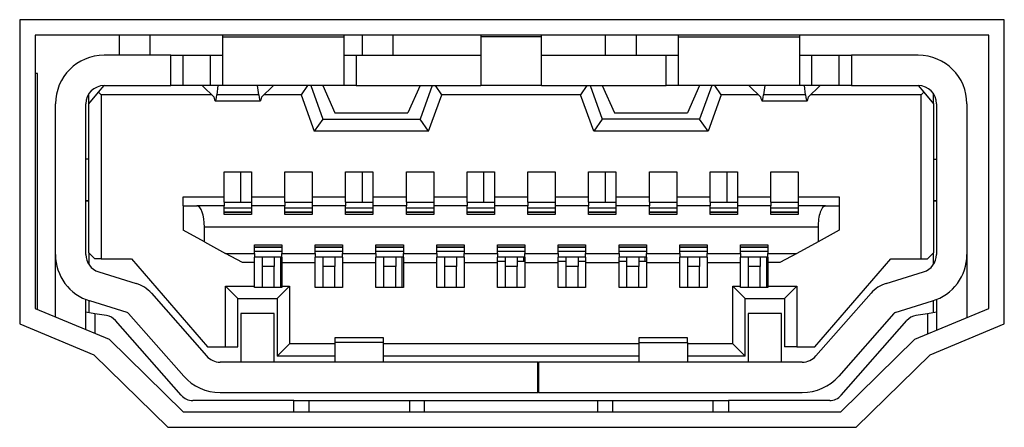
# Model space of a CAD drawing. Units: inches. Extents: x 0 to 22, y 0 to 17.
# Drawn here: x 19.2 to 19.5, y 9.4 to 9.5 of the extents above; entities that cross this region are included whole.
import ezdxf

# ---------------------------------------------------------------- set-up
doc = ezdxf.new("R2010")
doc.units = ezdxf.units.IN
doc.header["$MEASUREMENT"] = 0

msp = doc.modelspace()

# ---------------------------------------------------------------- linework, layer by layer
at = {"color": 7, "linetype": 'Continuous', "lineweight": 25}
for p, q in [((19.47903641384031, 9.4987290052097), (19.16003639562241, 9.4987290052097)), ((19.16003639562241, 9.4987290052097), (19.16003639562241, 9.400229011423367)), ((19.47903641384031, 9.400229011423367), (19.47903641384031, 9.4987290052097)), ((19.16503638786207, 9.493729012970038), (19.16503638786207, 9.405229003663031)), ((19.4740363849344, 9.493729012970038), (19.16503638786207, 9.493729012970038)), ((19.19234555238427, 9.487232552184373), (19.19234555238427, 9.493729012970038)), ((19.2023455368636, 9.487232552184373), (19.2023455368636, 9.493729012970038)), ((19.22576866627761, 9.493729012970038), (19.22576866627761, 9.493138063130074)), ((19.26513875147103, 9.493138063130074), (19.26513875147103, 9.493729012970038)), ((19.27108557610613, 9.487232552184373), (19.27108557610613, 9.493729012970038)), ((19.28108556058546, 9.487232552184373), (19.28108556058546, 9.493729012970038)), ((19.30943010648018, 9.493729012970038), (19.30943010648018, 9.493138063130074)), ((19.32911511241065, 9.493138063130074), (19.32911511241065, 9.493729012970038)), ((19.34982552649551, 9.487232552184373), (19.34982552649551, 9.493729012970038)), ((19.35982551097483, 9.487232552184373), (19.35982551097483, 9.493729012970038)), ((19.3734064674198, 9.493729012970038), (19.3734064674198, 9.493138063130074)), ((19.41277655261322, 9.493138063130074), (19.41277655261322, 9.493729012970038)), ((19.4740363849344, 9.405229003663031), (19.4740363849344, 9.493729012970038)), ((19.22576866627761, 9.493138063130074), (19.26513875147103, 9.493138063130074)), ((19.22576866627761, 9.493138063130074), (19.22576866627761, 9.477390030886019)), ((19.26513875147103, 9.477390030886019), (19.26513875147103, 9.493138063130074)), ((19.32911511241065, 9.493138063130074), (19.30943010648018, 9.493138063130074)), ((19.30943010648018, 9.493138063130074), (19.30943010648018, 9.477390030886019)), ((19.32911511241065, 9.477390030886019), (19.32911511241065, 9.493138063130074)), ((19.3734064674198, 9.493138063130074), (19.41277655261322, 9.493138063130074)), ((19.3734064674198, 9.493138063130074), (19.3734064674198, 9.477390030886019)), ((19.41277655261322, 9.477390030886019), (19.41277655261322, 9.493138063130074)), ((19.20903635623735, 9.487232552184373), (19.18738281304759, 9.487232552184373)), ((19.20903635623735, 9.477390030886019), (19.20903635623735, 9.487232552184373)), ((19.20903635623735, 9.487232552184373), (19.21297339408969, 9.487232552184373)), ((19.21297339408969, 9.477390030886019), (19.21297339408969, 9.487232552184373)), ((19.21297339408969, 9.487232552184373), (19.22183162842527, 9.487232552184373)), ((19.22183162842527, 9.477390030886019), (19.22183162842527, 9.487232552184373)), ((19.22183162842527, 9.487232552184373), (19.22576866627761, 9.487232552184373)), ((19.26513875147103, 9.487232552184373), (19.26907575265712, 9.487232552184373)), ((19.26907575265712, 9.487232552184373), (19.26907575265712, 9.477390030886019)), ((19.26907575265712, 9.487232552184373), (19.30943010648018, 9.487232552184373)), ((19.32911511241065, 9.487232552184373), (19.36946946623371, 9.487232552184373)), ((19.36946946623371, 9.477390030886019), (19.36946946623371, 9.487232552184373)), ((19.36946946623371, 9.487232552184373), (19.3734064674198, 9.487232552184373)), ((19.41277655261322, 9.487232552184373), (19.41671355379931, 9.487232552184373)), ((19.41671355379931, 9.477390030886019), (19.41671355379931, 9.487232552184373)), ((19.41671355379931, 9.487232552184373), (19.42557182480114, 9.487232552184373)), ((19.42557182480114, 9.477390030886019), (19.42557182480114, 9.487232552184373)), ((19.42557182480114, 9.487232552184373), (19.42950882598723, 9.487232552184373)), ((19.42950882598723, 9.487232552184373), (19.42950882598723, 9.477390030886019)), ((19.45116236917699, 9.487232552184373), (19.42950882598723, 9.487232552184373)), ((19.16584887514282, 9.481327059571795), (19.16503638786207, 9.481327059571795)), ((19.16584887514282, 9.404890482573656), (19.16584887514282, 9.481327059571795)), ((19.1824615798981, 9.471484519940319), (19.1855932803871, 9.475242571526987)), ((19.1824615798981, 9.471484519940319), (19.1824615798981, 9.474748915563076)), ((19.1855932803871, 9.475242571526987), (19.18738281304759, 9.477390030886019)), ((19.18639858108419, 9.47443727999645), (19.1855932803871, 9.475242571526987)), ((19.18639858108419, 9.47443727999645), (19.18639858108419, 9.421287663152025)), ((19.22225611352158, 9.47443727999645), (19.18639858108419, 9.47443727999645)), ((19.18738281304759, 9.477390030886019), (19.20903635623735, 9.477390030886019)), ((19.21297339408969, 9.477390030886019), (19.20903635623735, 9.477390030886019)), ((19.22183162842527, 9.477390030886019), (19.21297339408969, 9.477390030886019)), ((19.21937103018365, 9.47723199937828), (19.21937103018365, 9.477390030886019)), ((19.22291566590238, 9.473798389043639), (19.21937103018365, 9.47723199937828)), ((19.22576866627761, 9.477390030886019), (19.22183162842527, 9.477390030886019)), ((19.22427646018237, 9.477390030886019), (19.22388413138125, 9.474349189347414)), ((19.23749566747296, 9.474349189347414), (19.22388413138125, 9.474349189347414)), ((19.26513875147103, 9.477390030886019), (19.22576866627761, 9.477390030886019)), ((19.23749566747296, 9.474349189347414), (19.23710337533808, 9.477390030886019)), ((19.24200880533681, 9.47723199937828), (19.23846416961807, 9.473798389043639)), ((19.25119644920036, 9.47443727999645), (19.23912372199887, 9.47443727999645)), ((19.24200880533681, 9.477390030886019), (19.24200880533681, 9.47723199937828)), ((19.25326464530838, 9.477390030886019), (19.25119644920036, 9.47443727999645)), ((19.25119644920036, 9.47443727999645), (19.25549138625155, 9.462626258105049)), ((19.25431194320991, 9.477390030886019), (19.258248944396, 9.466563259291142)), ((19.258248944396, 9.477390030886019), (19.26218594558209, 9.468531769050749)), ((19.26907575265712, 9.477390030886019), (19.26513875147103, 9.477390030886019)), ((19.26907575265712, 9.477390030886019), (19.30943010648018, 9.477390030886019)), ((19.28974502721723, 9.477390030886019), (19.28580802603114, 9.468531769050749)), ((19.29368202840332, 9.477390030886019), (19.28974502721723, 9.466563259291142)), ((19.29250262202792, 9.462626258105049), (19.29679755907911, 9.47443727999645)), ((19.29679755907911, 9.47443727999645), (19.29472936297109, 9.477390030886019)), ((19.34174765981171, 9.47443727999645), (19.29679755907911, 9.47443727999645)), ((19.32911511241065, 9.477390030886019), (19.30943010648018, 9.477390030886019)), ((19.32911511241065, 9.477390030886019), (19.36946946623371, 9.477390030886019)), ((19.34381585591974, 9.477390030886019), (19.34174765981171, 9.47443727999645)), ((19.3460425968629, 9.462626258105049), (19.34174765981171, 9.47443727999645)), ((19.34486311715502, 9.477390030886019), (19.34880011834111, 9.466563259291142)), ((19.34880011834111, 9.477390030886019), (19.35273719285969, 9.468531769050749)), ((19.3734064674198, 9.477390030886019), (19.36946946623371, 9.477390030886019)), ((19.41277655261322, 9.477390030886019), (19.3734064674198, 9.477390030886019)), ((19.38029620116234, 9.477390030886019), (19.37635919997625, 9.468531769050749)), ((19.38423320234843, 9.477390030886019), (19.38029620116234, 9.466563259291142)), ((19.38734873302423, 9.47443727999645), (19.38305379597304, 9.462626258105049)), ((19.38734873302423, 9.47443727999645), (19.3852805369162, 9.477390030886019)), ((19.39942146022572, 9.47443727999645), (19.38734873302423, 9.47443727999645)), ((19.39653634022154, 9.47723199937828), (19.39653634022154, 9.477390030886019)), ((19.39653634022154, 9.47723199937828), (19.40008101260651, 9.473798389043639)), ((19.40144184355274, 9.477390030886019), (19.40104951475163, 9.474349189347414)), ((19.41466105084333, 9.474349189347414), (19.40104951475163, 9.474349189347414)), ((19.41671355379931, 9.477390030886019), (19.41277655261322, 9.477390030886019)), ((19.41466105084333, 9.474349189347414), (19.41426872204222, 9.477390030886019)), ((19.41562947965596, 9.473798389043639), (19.41917415204093, 9.47723199937828)), ((19.45214663780663, 9.47443727999645), (19.41628903203675, 9.47443727999645)), ((19.42557182480114, 9.477390030886019), (19.41671355379931, 9.477390030886019)), ((19.41917415204093, 9.477390030886019), (19.41917415204093, 9.47723199937828)), ((19.42950882598723, 9.477390030886019), (19.42557182480114, 9.477390030886019)), ((19.42950882598723, 9.477390030886019), (19.45116236917699, 9.477390030886019)), ((19.45116236917699, 9.477390030886019), (19.45295190183749, 9.475242571526987)), ((19.45295190183749, 9.475242571526987), (19.45214663780663, 9.47443727999645)), ((19.45214663780663, 9.421287663152025), (19.45214663780663, 9.47443727999645)), ((19.45295190183749, 9.475242571526987), (19.45608363899273, 9.471484519940319)), ((19.45608363899273, 9.471484519940319), (19.45608363899273, 9.474748915563076)), ((19.17163480830322, 9.422696581876076), (19.17163480830322, 9.471484519940319)), ((19.18147731126846, 9.422696581876076), (19.18147731126846, 9.471484519940319)), ((19.1824615798981, 9.423256182078195), (19.1824615798981, 9.471484519940319)), ((19.22336061076234, 9.472468770236842), (19.23801922475811, 9.472468770236842)), ((19.40052599413271, 9.472468770236842), (19.41518457146224, 9.472468770236842)), ((19.45608363899273, 9.471484519940319), (19.45608363899273, 9.423256182078195)), ((19.45706783428988, 9.471484519940319), (19.45706783428988, 9.422696581876076)), ((19.46691037392136, 9.471484519940319), (19.46691037392136, 9.422696581876076)), ((19.26218594558209, 9.468531769050749), (19.28580802603114, 9.468531769050749)), ((19.35273719285969, 9.468531769050749), (19.37635919997625, 9.468531769050749)), ((19.258248944396, 9.466563259291142), (19.25549138625155, 9.462626258105049)), ((19.258248944396, 9.466563259291142), (19.28974502721723, 9.466563259291142)), ((19.29250262202792, 9.462626258105049), (19.28974502721723, 9.466563259291142)), ((19.34880011834111, 9.466563259291142), (19.3460425968629, 9.462626258105049)), ((19.38029620116234, 9.466563259291142), (19.34880011834111, 9.466563259291142)), ((19.38305379597304, 9.462626258105049), (19.38029620116234, 9.466563259291142)), ((19.29250262202792, 9.462626258105049), (19.25549138625155, 9.462626258105049)), ((19.38305379597304, 9.462626258105049), (19.3460425968629, 9.462626258105049)), ((19.1824615798981, 9.453571135210602), (19.18147731126846, 9.453571135210602)), ((19.45608363899273, 9.453571135210602), (19.45706783428988, 9.453571135210602)), ((19.22626076392619, 9.449437272965332), (19.23511903492802, 9.449437272965332)), ((19.22626076392619, 9.441366409533968), (19.22626076392619, 9.449437272965332)), ((19.23171552757896, 9.439594751666977), (19.23171552757896, 9.449437272965332)), ((19.23511903492802, 9.449437272965332), (19.23511903492802, 9.441366409533968)), ((19.2459458065229, 9.449437272965332), (19.25480407752473, 9.449437272965332)), ((19.2459458065229, 9.441366409533968), (19.2459458065229, 9.449437272965332)), ((19.25480407752473, 9.449437272965332), (19.25480407752473, 9.441366409533968)), ((19.26563088578585, 9.449437272965332), (19.27448915678768, 9.449437272965332)), ((19.26563088578585, 9.441366409533968), (19.26563088578585, 9.449437272965332)), ((19.27108557610613, 9.439594751666977), (19.27108557610613, 9.449437272965332)), ((19.27448915678768, 9.449437272965332), (19.27448915678768, 9.441366409533968)), ((19.28531589171632, 9.449437272965332), (19.29417416271815, 9.449437272965332)), ((19.28531589171632, 9.441366409533968), (19.28531589171632, 9.449437272965332)), ((19.29417416271815, 9.449437272965332), (19.29417416271815, 9.441366409533968)), ((19.30500097097926, 9.449437272965332), (19.31385916864861, 9.449437272965332)), ((19.30500097097926, 9.441366409533968), (19.30500097097926, 9.449437272965332)), ((19.31045551463458, 9.439594751666977), (19.31045551463458, 9.449437272965332)), ((19.31385916864861, 9.449437272965332), (19.31385916864861, 9.441366409533968)), ((19.32468597690973, 9.449437272965332), (19.33354424791156, 9.449437272965332)), ((19.32468597690973, 9.441366409533968), (19.32468597690973, 9.449437272965332)), ((19.33354424791156, 9.449437272965332), (19.33354424791156, 9.441366409533968)), ((19.3443709828402, 9.449437272965332), (19.35322925384203, 9.449437272965332)), ((19.3443709828402, 9.441366409533968), (19.3443709828402, 9.449437272965332)), ((19.34982552649551, 9.439594751666977), (19.34982552649551, 9.449437272965332)), ((19.35322925384203, 9.449437272965332), (19.35322925384203, 9.441366409533968)), ((19.36405606210315, 9.449437272965332), (19.37291433310498, 9.449437272965332)), ((19.36405606210315, 9.441366409533968), (19.36405606210315, 9.449437272965332)), ((19.37291433310498, 9.449437272965332), (19.37291433310498, 9.441366409533968)), ((19.38374106803361, 9.449437272965332), (19.39259933903544, 9.449437272965332)), ((19.38374106803361, 9.441366409533968), (19.38374106803361, 9.449437272965332)), ((19.38919553835644, 9.439594751666977), (19.38919553835644, 9.449437272965332)), ((19.39259933903544, 9.449437272965332), (19.39259933903544, 9.441366409533968)), ((19.40342614729656, 9.449437272965332), (19.41228441829839, 9.449437272965332)), ((19.40342614729656, 9.441366409533968), (19.40342614729656, 9.449437272965332)), ((19.41228441829839, 9.449437272965332), (19.41228441829839, 9.441366409533968)), ((19.18147731126846, 9.440185316511387), (19.1824615798981, 9.440185316511387)), ((19.1824615798981, 9.43998845545221), (19.18147731126846, 9.43998845545221)), ((19.21297339408969, 9.441366409533968), (19.22626076392619, 9.441366409533968)), ((19.21297339408969, 9.438413658644398), (19.21297339408969, 9.441366409533968)), ((19.22626076392619, 9.439594751666977), (19.22626076392619, 9.441366409533968)), ((19.22626076392619, 9.439594751666977), (19.23511903492802, 9.439594751666977)), ((19.22626076392619, 9.439594751666977), (19.22626076392619, 9.438413658644398)), ((19.23511903492802, 9.441366409533968), (19.23511903492802, 9.439594751666977)), ((19.23511903492802, 9.441366409533968), (19.2459458065229, 9.441366409533968)), ((19.23511903492802, 9.439594751666977), (19.23511903492802, 9.438413658644398)), ((19.2459458065229, 9.439594751666977), (19.2459458065229, 9.441366409533968)), ((19.2459458065229, 9.439594751666977), (19.25480407752473, 9.439594751666977)), ((19.2459458065229, 9.439594751666977), (19.2459458065229, 9.438413658644398)), ((19.25480407752473, 9.441366409533968), (19.25480407752473, 9.439594751666977)), ((19.25480407752473, 9.441366409533968), (19.26563088578585, 9.441366409533968)), ((19.25480407752473, 9.439594751666977), (19.25480407752473, 9.438413658644398)), ((19.26563088578585, 9.439594751666977), (19.26563088578585, 9.441366409533968)), ((19.26563088578585, 9.439594751666977), (19.27448915678768, 9.439594751666977)), ((19.26563088578585, 9.439594751666977), (19.26563088578585, 9.438413658644398)), ((19.27448915678768, 9.441366409533968), (19.27448915678768, 9.439594751666977)), ((19.27448915678768, 9.441366409533968), (19.28531589171632, 9.441366409533968)), ((19.27448915678768, 9.439594751666977), (19.27448915678768, 9.438413658644398)), ((19.28531589171632, 9.439594751666977), (19.28531589171632, 9.441366409533968)), ((19.28531589171632, 9.439594751666977), (19.29417416271815, 9.439594751666977)), ((19.28531589171632, 9.439594751666977), (19.28531589171632, 9.438413658644398)), ((19.29417416271815, 9.441366409533968), (19.29417416271815, 9.439594751666977)), ((19.29417416271815, 9.441366409533968), (19.30500097097926, 9.441366409533968)), ((19.29417416271815, 9.439594751666977), (19.29417416271815, 9.438413658644398)), ((19.30500097097926, 9.439594751666977), (19.30500097097926, 9.441366409533968)), ((19.30500097097926, 9.439594751666977), (19.31385916864861, 9.439594751666977)), ((19.30500097097926, 9.439594751666977), (19.30500097097926, 9.438413658644398)), ((19.31385916864861, 9.441366409533968), (19.31385916864861, 9.439594751666977)), ((19.31385916864861, 9.441366409533968), (19.32468597690973, 9.441366409533968)), ((19.31385916864861, 9.439594751666977), (19.31385916864861, 9.438413658644398)), ((19.32468597690973, 9.439594751666977), (19.32468597690973, 9.441366409533968)), ((19.32468597690973, 9.439594751666977), (19.33354424791156, 9.439594751666977)), ((19.32468597690973, 9.439594751666977), (19.32468597690973, 9.438413658644398)), ((19.33354424791156, 9.441366409533968), (19.33354424791156, 9.439594751666977)), ((19.33354424791156, 9.441366409533968), (19.3443709828402, 9.441366409533968)), ((19.33354424791156, 9.439594751666977), (19.33354424791156, 9.438413658644398)), ((19.3443709828402, 9.439594751666977), (19.3443709828402, 9.441366409533968)), ((19.3443709828402, 9.439594751666977), (19.35322925384203, 9.439594751666977)), ((19.3443709828402, 9.439594751666977), (19.3443709828402, 9.438413658644398)), ((19.35322925384203, 9.441366409533968), (19.35322925384203, 9.439594751666977)), ((19.35322925384203, 9.441366409533968), (19.36405606210315, 9.441366409533968)), ((19.35322925384203, 9.439594751666977), (19.35322925384203, 9.438413658644398)), ((19.36405606210315, 9.439594751666977), (19.36405606210315, 9.441366409533968)), ((19.36405606210315, 9.439594751666977), (19.37291433310498, 9.439594751666977)), ((19.36405606210315, 9.439594751666977), (19.36405606210315, 9.438413658644398)), ((19.37291433310498, 9.441366409533968), (19.37291433310498, 9.439594751666977)), ((19.37291433310498, 9.441366409533968), (19.38374106803361, 9.441366409533968)), ((19.37291433310498, 9.439594751666977), (19.37291433310498, 9.438413658644398)), ((19.38374106803361, 9.439594751666977), (19.38374106803361, 9.441366409533968)), ((19.38374106803361, 9.439594751666977), (19.39259933903544, 9.439594751666977)), ((19.38374106803361, 9.439594751666977), (19.38374106803361, 9.438413658644398)), ((19.39259933903544, 9.441366409533968), (19.39259933903544, 9.439594751666977)), ((19.39259933903544, 9.441366409533968), (19.40342614729656, 9.441366409533968)), ((19.39259933903544, 9.439594751666977), (19.39259933903544, 9.438413658644398)), ((19.40342614729656, 9.439594751666977), (19.40342614729656, 9.441366409533968)), ((19.40342614729656, 9.439594751666977), (19.41228441829839, 9.439594751666977)), ((19.40342614729656, 9.439594751666977), (19.40342614729656, 9.438413658644398)), ((19.41228441829839, 9.441366409533968), (19.41228441829839, 9.439594751666977)), ((19.41228441829839, 9.441366409533968), (19.42557182480114, 9.441366409533968)), ((19.41228441829839, 9.439594751666977), (19.41228441829839, 9.438413658644398)), ((19.42557182480114, 9.441366409533968), (19.42557182480114, 9.438413658644398)), ((19.45608363899273, 9.440185316511387), (19.45706783428988, 9.440185316511387)), ((19.45706783428988, 9.43998845545221), (19.45608363899273, 9.43998845545221)), ((19.21297339408969, 9.438413658644398), (19.21297339408969, 9.43053963793909)), ((19.21297339408969, 9.438413658644398), (19.21745173568884, 9.438413658644398)), ((19.22626076392619, 9.438413658644398), (19.21745173568884, 9.438413658644398)), ((19.22626076392619, 9.435657750480884), (19.22626076392619, 9.438413658644398)), ((19.22626076392619, 9.437847788514711), (19.23511903492802, 9.437847788514711)), ((19.22626076392619, 9.436496600790413), (19.23511903492802, 9.436496600790413)), ((19.23511903492802, 9.436248296992174), (19.22626076392619, 9.436248296992174)), ((19.2459458065229, 9.438413658644398), (19.23511903492802, 9.438413658644398)), ((19.23511903492802, 9.438413658644398), (19.23511903492802, 9.435657750480884)), ((19.2459458065229, 9.435657750480884), (19.2459458065229, 9.438413658644398)), ((19.2459458065229, 9.437847788514711), (19.25480407752473, 9.437847788514711)), ((19.2459458065229, 9.436496600790413), (19.25480407752473, 9.436496600790413)), ((19.25480407752473, 9.436248296992174), (19.2459458065229, 9.436248296992174)), ((19.25480407752473, 9.438413658644398), (19.25480407752473, 9.435657750480884)), ((19.26563088578585, 9.438413658644398), (19.25480407752473, 9.438413658644398)), ((19.26563088578585, 9.435657750480884), (19.26563088578585, 9.438413658644398)), ((19.26563088578585, 9.437847788514711), (19.27448915678768, 9.437847788514711)), ((19.26563088578585, 9.436496600790413), (19.27448915678768, 9.436496600790413)), ((19.27448915678768, 9.436248296992174), (19.26563088578585, 9.436248296992174)), ((19.27448915678768, 9.438413658644398), (19.27448915678768, 9.435657750480884)), ((19.28531589171632, 9.438413658644398), (19.27448915678768, 9.438413658644398)), ((19.28531589171632, 9.435657750480884), (19.28531589171632, 9.438413658644398)), ((19.28531589171632, 9.437847788514711), (19.29417416271815, 9.437847788514711)), ((19.28531589171632, 9.436496600790413), (19.29417416271815, 9.436496600790413)), ((19.29417416271815, 9.436248296992174), (19.28531589171632, 9.436248296992174)), ((19.29417416271815, 9.438413658644398), (19.29417416271815, 9.435657750480884)), ((19.30500097097926, 9.438413658644398), (19.29417416271815, 9.438413658644398)), ((19.30500097097926, 9.435657750480884), (19.30500097097926, 9.438413658644398)), ((19.30500097097926, 9.437847788514711), (19.31385916864861, 9.437847788514711)), ((19.30500097097926, 9.436496600790413), (19.31385916864861, 9.436496600790413)), ((19.31385916864861, 9.436248296992174), (19.30500097097926, 9.436248296992174)), ((19.31385916864861, 9.438413658644398), (19.31385916864861, 9.435657750480884)), ((19.32468597690973, 9.438413658644398), (19.31385916864861, 9.438413658644398)), ((19.32468597690973, 9.435657750480884), (19.32468597690973, 9.438413658644398)), ((19.32468597690973, 9.437847788514711), (19.33354424791156, 9.437847788514711)), ((19.32468597690973, 9.436496600790413), (19.33354424791156, 9.436496600790413)), ((19.33354424791156, 9.436248296992174), (19.32468597690973, 9.436248296992174)), ((19.33354424791156, 9.438413658644398), (19.33354424791156, 9.435657750480884)), ((19.3443709828402, 9.438413658644398), (19.33354424791156, 9.438413658644398)), ((19.3443709828402, 9.435657750480884), (19.3443709828402, 9.438413658644398)), ((19.3443709828402, 9.437847788514711), (19.35322925384203, 9.437847788514711)), ((19.3443709828402, 9.436496600790413), (19.35322925384203, 9.436496600790413)), ((19.35322925384203, 9.436248296992174), (19.3443709828402, 9.436248296992174)), ((19.35322925384203, 9.438413658644398), (19.35322925384203, 9.435657750480884)), ((19.36405606210315, 9.438413658644398), (19.35322925384203, 9.438413658644398)), ((19.36405606210315, 9.435657750480884), (19.36405606210315, 9.438413658644398)), ((19.36405606210315, 9.437847788514711), (19.37291433310498, 9.437847788514711)), ((19.36405606210315, 9.436496600790413), (19.37291433310498, 9.436496600790413)), ((19.37291433310498, 9.436248296992174), (19.36405606210315, 9.436248296992174)), ((19.37291433310498, 9.438413658644398), (19.37291433310498, 9.435657750480884)), ((19.38374106803361, 9.438413658644398), (19.37291433310498, 9.438413658644398)), ((19.38374106803361, 9.435657750480884), (19.38374106803361, 9.438413658644398)), ((19.38374106803361, 9.437847788514711), (19.39259933903544, 9.437847788514711)), ((19.38374106803361, 9.436496600790413), (19.39259933903544, 9.436496600790413)), ((19.39259933903544, 9.436248296992174), (19.38374106803361, 9.436248296992174)), ((19.39259933903544, 9.438413658644398), (19.39259933903544, 9.435657750480884)), ((19.40342614729656, 9.438413658644398), (19.39259933903544, 9.438413658644398)), ((19.40342614729656, 9.435657750480884), (19.40342614729656, 9.438413658644398)), ((19.40342614729656, 9.437847788514711), (19.41228441829839, 9.437847788514711)), ((19.40342614729656, 9.436496600790413), (19.41228441829839, 9.436496600790413)), ((19.41228441829839, 9.436248296992174), (19.40342614729656, 9.436248296992174)), ((19.41228441829839, 9.438413658644398), (19.41228441829839, 9.435657750480884)), ((19.42109348320199, 9.438413658644398), (19.41228441829839, 9.438413658644398)), ((19.42109348320199, 9.438413658644398), (19.42557182480114, 9.438413658644398)), ((19.42557182480114, 9.438413658644398), (19.42557182480114, 9.43053963793909)), ((19.23511903492802, 9.435657750480884), (19.22626076392619, 9.435657750480884)), ((19.25480407752473, 9.435657750480884), (19.2459458065229, 9.435657750480884)), ((19.27448915678768, 9.435657750480884), (19.26563088578585, 9.435657750480884)), ((19.29417416271815, 9.435657750480884), (19.28531589171632, 9.435657750480884)), ((19.31385916864861, 9.435657750480884), (19.30500097097926, 9.435657750480884)), ((19.33354424791156, 9.435657750480884), (19.32468597690973, 9.435657750480884)), ((19.35322925384203, 9.435657750480884), (19.3443709828402, 9.435657750480884)), ((19.37291433310498, 9.435657750480884), (19.36405606210315, 9.435657750480884)), ((19.39259933903544, 9.435657750480884), (19.38374106803361, 9.435657750480884)), ((19.41228441829839, 9.435657750480884), (19.40342614729656, 9.435657750480884)), ((19.21986312783223, 9.426799479479053), (19.21297339408969, 9.43053963793909)), ((19.21986312783223, 9.426799479479053), (19.21986312783223, 9.431523888235613)), ((19.41868201772611, 9.431523888235613), (19.21986312783223, 9.431523888235613)), ((19.41868201772611, 9.431523888235613), (19.41868201772611, 9.426799479479053)), ((19.42557182480114, 9.43053963793909), (19.41868201772611, 9.426799479479053)), ((19.21986312783223, 9.426799479479053), (19.22675289824101, 9.423059321019016)), ((19.41868201772611, 9.426799479479053), (19.41179228398357, 9.423059321019016)), ((19.23610330355767, 9.425815229182529), (19.2449615745595, 9.425815229182529)), ((19.23610330355767, 9.423059321019016), (19.23610330355767, 9.425815229182529)), ((19.23610330355767, 9.42522468267124), (19.2449615745595, 9.42522468267124)), ((19.2449615745595, 9.424976378873), (19.23610330355767, 9.424976378873)), ((19.2449615745595, 9.423625191148703), (19.23610330355767, 9.423625191148703)), ((19.2449615745595, 9.425815229182529), (19.2449615745595, 9.423059321019016)), ((19.25578834615438, 9.425815229182529), (19.26464661715621, 9.425815229182529)), ((19.25578834615438, 9.423059321019016), (19.25578834615438, 9.425815229182529)), ((19.25578834615438, 9.42522468267124), (19.26464661715621, 9.42522468267124)), ((19.26464661715621, 9.424976378873), (19.25578834615438, 9.424976378873)), ((19.26464661715621, 9.423625191148703), (19.25578834615438, 9.423625191148703)), ((19.26464661715621, 9.425815229182529), (19.26464661715621, 9.423059321019016)), ((19.27547335208484, 9.425815229182529), (19.28433162308667, 9.425815229182529)), ((19.27547335208484, 9.423059321019016), (19.27547335208484, 9.425815229182529)), ((19.27547335208484, 9.42522468267124), (19.28433162308667, 9.42522468267124)), ((19.28433162308667, 9.424976378873), (19.27547335208484, 9.424976378873)), ((19.28433162308667, 9.423625191148703), (19.27547335208484, 9.423625191148703)), ((19.28433162308667, 9.425815229182529), (19.28433162308667, 9.423059321019016)), ((19.29515843134779, 9.425815229182529), (19.30401670234962, 9.425815229182529)), ((19.29515843134779, 9.423059321019016), (19.29515843134779, 9.425815229182529)), ((19.29515843134779, 9.42522468267124), (19.30401670234962, 9.42522468267124)), ((19.30401670234962, 9.424976378873), (19.29515843134779, 9.424976378873)), ((19.30401670234962, 9.423625191148703), (19.29515843134779, 9.423625191148703)), ((19.30401670234962, 9.425815229182529), (19.30401670234962, 9.423059321019016)), ((19.31484343727826, 9.425815229182529), (19.32370170828009, 9.425815229182529)), ((19.31484343727826, 9.423059321019016), (19.31484343727826, 9.425815229182529)), ((19.31484343727826, 9.42522468267124), (19.32370170828009, 9.42522468267124)), ((19.32370170828009, 9.424976378873), (19.31484343727826, 9.424976378873)), ((19.32370170828009, 9.423625191148703), (19.31484343727826, 9.423625191148703)), ((19.32370170828009, 9.425815229182529), (19.32370170828009, 9.423059321019016)), ((19.33452851654121, 9.425815229182529), (19.34338678754304, 9.425815229182529)), ((19.33452851654121, 9.423059321019016), (19.33452851654121, 9.425815229182529)), ((19.33452851654121, 9.42522468267124), (19.34338678754304, 9.42522468267124)), ((19.34338678754304, 9.424976378873), (19.33452851654121, 9.424976378873)), ((19.34338678754304, 9.423625191148703), (19.33452851654121, 9.423625191148703)), ((19.34338678754304, 9.425815229182529), (19.34338678754304, 9.423059321019016)), ((19.35421352247167, 9.425815229182529), (19.3630717934735, 9.425815229182529)), ((19.35421352247167, 9.423059321019016), (19.35421352247167, 9.425815229182529)), ((19.35421352247167, 9.42522468267124), (19.3630717934735, 9.42522468267124)), ((19.3630717934735, 9.424976378873), (19.35421352247167, 9.424976378873)), ((19.3630717934735, 9.423625191148703), (19.35421352247167, 9.423625191148703)), ((19.3630717934735, 9.425815229182529), (19.3630717934735, 9.423059321019016)), ((19.37389860173462, 9.425815229182529), (19.38275687273645, 9.425815229182529)), ((19.37389860173462, 9.423059321019016), (19.37389860173462, 9.425815229182529)), ((19.37389860173462, 9.42522468267124), (19.38275687273645, 9.42522468267124)), ((19.38275687273645, 9.424976378873), (19.37389860173462, 9.424976378873)), ((19.38275687273645, 9.423625191148703), (19.37389860173462, 9.423625191148703)), ((19.38275687273645, 9.425815229182529), (19.38275687273645, 9.423059321019016)), ((19.39358360766509, 9.425815229182529), (19.40244187866692, 9.425815229182529)), ((19.39358360766509, 9.423059321019016), (19.39358360766509, 9.425815229182529)), ((19.39358360766509, 9.42522468267124), (19.40244187866692, 9.42522468267124)), ((19.40244187866692, 9.424976378873), (19.39358360766509, 9.424976378873)), ((19.40244187866692, 9.423625191148703), (19.39358360766509, 9.423625191148703)), ((19.40244187866692, 9.425815229182529), (19.40244187866692, 9.423059321019016)), ((19.17163480830322, 9.402479677090152), (19.17163480830322, 9.422696581876076)), ((19.18198396541554, 9.420303412855503), (19.1824615798981, 9.420303412855503)), ((19.1824615798981, 9.423256182078195), (19.18443008049115, 9.421287663152025)), ((19.1824615798981, 9.423256182078195), (19.1824615798981, 9.419432186253319)), ((19.18639858108419, 9.421287663152025), (19.18443008049115, 9.421287663152025)), ((19.18639858108419, 9.421287663152025), (19.19624108404943, 9.421287663152025)), ((19.19624108404943, 9.421287663152025), (19.22084739646187, 9.392744367886609)), ((19.22675289824101, 9.423059321019016), (19.23610330355767, 9.423059321019016)), ((19.2321921887392, 9.420106570129446), (19.22675289824101, 9.423059321019016)), ((19.23610330355767, 9.420106570129446), (19.2321921887392, 9.420106570129446)), ((19.23610330355767, 9.423059321019016), (19.23610330355767, 9.421878227996437)), ((19.2449615745595, 9.421878227996437), (19.23610330355767, 9.421878227996437)), ((19.23610330355767, 9.420106570129446), (19.23610330355767, 9.421878227996437)), ((19.23610330355767, 9.412429410483316), (19.23610330355767, 9.420106570129446)), ((19.23856393846554, 9.421878227996437), (19.23856393846554, 9.418831666523909)), ((19.24250093965163, 9.421878227996437), (19.24250093965163, 9.418831666523909)), ((19.24458900886341, 9.412035706698083), (19.24458900886341, 9.421878227996437)), ((19.2449615745595, 9.423059321019016), (19.25578834615438, 9.423059321019016)), ((19.2449615745595, 9.421878227996437), (19.2449615745595, 9.423059321019016)), ((19.2449615745595, 9.421878227996437), (19.2449615745595, 9.420106570129446)), ((19.2449615745595, 9.420106570129446), (19.25578834615438, 9.420106570129446)), ((19.2449615745595, 9.420106570129446), (19.2449615745595, 9.412429410483316)), ((19.25578834615438, 9.423059321019016), (19.25578834615438, 9.421878227996437)), ((19.26464661715621, 9.421878227996437), (19.25578834615438, 9.421878227996437)), ((19.25578834615438, 9.420106570129446), (19.25578834615438, 9.421878227996437)), ((19.25578834615438, 9.412035706698083), (19.25578834615438, 9.420106570129446)), ((19.258248944396, 9.421878227996437), (19.258248944396, 9.418831666523909)), ((19.26218594558209, 9.421878227996437), (19.26218594558209, 9.418831666523909)), ((19.26464661715621, 9.423059321019016), (19.27547335208484, 9.423059321019016)), ((19.26464661715621, 9.421878227996437), (19.26464661715621, 9.423059321019016)), ((19.26464661715621, 9.421878227996437), (19.26464661715621, 9.420106570129446)), ((19.26464661715621, 9.420106570129446), (19.27547335208484, 9.420106570129446)), ((19.26464661715621, 9.420106570129446), (19.26464661715621, 9.412035706698083)), ((19.27547335208484, 9.423059321019016), (19.27547335208484, 9.421878227996437)), ((19.28433162308667, 9.421878227996437), (19.27547335208484, 9.421878227996437)), ((19.27547335208484, 9.420106570129446), (19.27547335208484, 9.421878227996437)), ((19.27547335208484, 9.412035706698083), (19.27547335208484, 9.420106570129446)), ((19.27793402365895, 9.421878227996437), (19.27793402365895, 9.418831666523909)), ((19.28187102484504, 9.421878227996437), (19.28187102484504, 9.418831666523909)), ((19.28395909405682, 9.412035706698083), (19.28395909405682, 9.421878227996437)), ((19.28433162308667, 9.423059321019016), (19.29515843134779, 9.423059321019016)), ((19.28433162308667, 9.421878227996437), (19.28433162308667, 9.423059321019016)), ((19.28433162308667, 9.421878227996437), (19.28433162308667, 9.420106570129446)), ((19.28433162308667, 9.420106570129446), (19.29515843134779, 9.420106570129446)), ((19.28433162308667, 9.420106570129446), (19.28433162308667, 9.412035706698083)), ((19.29515843134779, 9.423059321019016), (19.29515843134779, 9.421878227996437)), ((19.30401670234962, 9.421878227996437), (19.29515843134779, 9.421878227996437)), ((19.29515843134779, 9.420106570129446), (19.29515843134779, 9.421878227996437)), ((19.29515843134779, 9.412035706698083), (19.29515843134779, 9.420106570129446)), ((19.29761902958942, 9.421878227996437), (19.29761902958942, 9.418831666523909)), ((19.30155603077551, 9.421878227996437), (19.30155603077551, 9.418831666523909)), ((19.30401670234962, 9.423059321019016), (19.31484343727826, 9.423059321019016)), ((19.30401670234962, 9.421878227996437), (19.30401670234962, 9.423059321019016)), ((19.30401670234962, 9.421878227996437), (19.30401670234962, 9.420106570129446)), ((19.30401670234962, 9.420106570129446), (19.31484343727826, 9.420106570129446)), ((19.30401670234962, 9.420106570129446), (19.30401670234962, 9.412035706698083)), ((19.31484343727826, 9.423059321019016), (19.31484343727826, 9.421878227996437)), ((19.32370170828009, 9.421878227996437), (19.31484343727826, 9.421878227996437)), ((19.31484343727826, 9.420106570129446), (19.31484343727826, 9.421878227996437)), ((19.31484343727826, 9.420500255581558), (19.31730410885237, 9.420500255581558)), ((19.31484343727826, 9.412035706698083), (19.31484343727826, 9.420106570129446)), ((19.31730410885237, 9.421878227996437), (19.31730410885237, 9.418831666523909)), ((19.32124111003846, 9.421878227996437), (19.32124111003846, 9.418831666523909)), ((19.32124111003846, 9.420500255581558), (19.32370170828009, 9.420500255581558)), ((19.32332917925024, 9.420500255581558), (19.32332917925024, 9.421878227996437)), ((19.32370170828009, 9.423059321019016), (19.33452851654121, 9.423059321019016)), ((19.32370170828009, 9.421878227996437), (19.32370170828009, 9.423059321019016)), ((19.32370170828009, 9.421878227996437), (19.32370170828009, 9.420106570129446)), ((19.32370170828009, 9.420106570129446), (19.33452851654121, 9.420106570129446)), ((19.32370170828009, 9.420106570129446), (19.32370170828009, 9.412035706698083)), ((19.33452851654121, 9.423059321019016), (19.33452851654121, 9.421878227996437)), ((19.34338678754304, 9.421878227996437), (19.33452851654121, 9.421878227996437)), ((19.33452851654121, 9.420106570129446), (19.33452851654121, 9.421878227996437)), ((19.33452851654121, 9.420500255581558), (19.33698911478283, 9.420500255581558)), ((19.33452851654121, 9.412035706698083), (19.33452851654121, 9.420106570129446)), ((19.33698911478283, 9.421878227996437), (19.33698911478283, 9.418831666523909)), ((19.34092611596893, 9.421878227996437), (19.34092611596893, 9.418831666523909)), ((19.34092611596893, 9.420500255581558), (19.34338678754304, 9.420500255581558)), ((19.34338678754304, 9.423059321019016), (19.35421352247167, 9.423059321019016)), ((19.34338678754304, 9.421878227996437), (19.34338678754304, 9.423059321019016)), ((19.34338678754304, 9.421878227996437), (19.34338678754304, 9.420106570129446)), ((19.34338678754304, 9.420106570129446), (19.35421352247167, 9.420106570129446)), ((19.34338678754304, 9.420106570129446), (19.34338678754304, 9.412035706698083)), ((19.35421352247167, 9.423059321019016), (19.35421352247167, 9.421878227996437)), ((19.3630717934735, 9.421878227996437), (19.35421352247167, 9.421878227996437)), ((19.35421352247167, 9.420106570129446), (19.35421352247167, 9.421878227996437)), ((19.35421352247167, 9.420500255581558), (19.35667419404578, 9.420500255581558)), ((19.35421352247167, 9.412035706698083), (19.35421352247167, 9.420106570129446)), ((19.35667419404578, 9.421878227996437), (19.35667419404578, 9.418831666523909)), ((19.36061119523188, 9.421878227996437), (19.36061119523188, 9.418831666523909)), ((19.36061119523188, 9.420500255581558), (19.3630717934735, 9.420500255581558)), ((19.36269926444366, 9.420500255581558), (19.36269926444366, 9.421878227996437)), ((19.3630717934735, 9.423059321019016), (19.37389860173462, 9.423059321019016)), ((19.3630717934735, 9.421878227996437), (19.3630717934735, 9.423059321019016)), ((19.3630717934735, 9.421878227996437), (19.3630717934735, 9.420106570129446)), ((19.3630717934735, 9.420106570129446), (19.37389860173462, 9.420106570129446)), ((19.3630717934735, 9.420106570129446), (19.3630717934735, 9.412035706698083)), ((19.37389860173462, 9.423059321019016), (19.37389860173462, 9.421878227996437)), ((19.38275687273645, 9.421878227996437), (19.37389860173462, 9.421878227996437)), ((19.37389860173462, 9.420106570129446), (19.37389860173462, 9.421878227996437)), ((19.37389860173462, 9.412035706698083), (19.37389860173462, 9.420106570129446)), ((19.37635919997625, 9.421878227996437), (19.37635919997625, 9.418831666523909)), ((19.38029620116234, 9.421878227996437), (19.38029620116234, 9.418831666523909)), ((19.38275687273645, 9.423059321019016), (19.39358360766509, 9.423059321019016)), ((19.38275687273645, 9.421878227996437), (19.38275687273645, 9.423059321019016)), ((19.38275687273645, 9.421878227996437), (19.38275687273645, 9.420106570129446)), ((19.38275687273645, 9.420106570129446), (19.39358360766509, 9.420106570129446)), ((19.38275687273645, 9.420106570129446), (19.38275687273645, 9.412035706698083)), ((19.39358360766509, 9.423059321019016), (19.39358360766509, 9.421878227996437)), ((19.40244187866692, 9.421878227996437), (19.39358360766509, 9.421878227996437)), ((19.39358360766509, 9.420106570129446), (19.39358360766509, 9.421878227996437)), ((19.39358360766509, 9.412429410483316), (19.39358360766509, 9.420106570129446)), ((19.3960442792392, 9.421878227996437), (19.3960442792392, 9.418831666523909)), ((19.39998128042529, 9.421878227996437), (19.39998128042529, 9.418831666523909)), ((19.40206934963707, 9.412035706698083), (19.40206934963707, 9.421878227996437)), ((19.40244187866692, 9.423059321019016), (19.41179228398357, 9.423059321019016)), ((19.40244187866692, 9.421878227996437), (19.40244187866692, 9.423059321019016)), ((19.40244187866692, 9.421878227996437), (19.40244187866692, 9.420106570129446)), ((19.40635299348538, 9.420106570129446), (19.40244187866692, 9.420106570129446)), ((19.40244187866692, 9.420106570129446), (19.40244187866692, 9.412429410483316)), ((19.41179228398357, 9.423059321019016), (19.40635299348538, 9.420106570129446)), ((19.41769782242896, 9.392744367886609), (19.44230409817516, 9.421287663152025)), ((19.44230409817516, 9.421287663152025), (19.45214663780663, 9.421287663152025)), ((19.45214663780663, 9.421287663152025), (19.45411510173344, 9.421287663152025)), ((19.45608363899273, 9.423256182078195), (19.45411510173344, 9.421287663152025)), ((19.45608363899273, 9.419432186253319), (19.45608363899273, 9.423256182078195)), ((19.45608363899273, 9.420303412855503), (19.45656125347528, 9.420303412855503)), ((19.46691037392136, 9.422696581876076), (19.46691037392136, 9.402259844629675)), ((19.1856461164434, 9.41705221708026), (19.19774696665334, 9.413328870092682)), ((19.24250093965163, 9.418831666523909), (19.23856393846554, 9.418831666523909)), ((19.23856393846554, 9.418831666523909), (19.23856393846554, 9.412035706698083)), ((19.24250093965163, 9.412035706698083), (19.24250093965163, 9.418831666523909)), ((19.26218594558209, 9.418831666523909), (19.258248944396, 9.418831666523909)), ((19.258248944396, 9.418831666523909), (19.258248944396, 9.412035706698083)), ((19.26218594558209, 9.412035706698083), (19.26218594558209, 9.418831666523909)), ((19.28187102484504, 9.418831666523909), (19.27793402365895, 9.418831666523909)), ((19.27793402365895, 9.418831666523909), (19.27793402365895, 9.412035706698083)), ((19.28187102484504, 9.412035706698083), (19.28187102484504, 9.418831666523909)), ((19.30155603077551, 9.418831666523909), (19.29761902958942, 9.418831666523909)), ((19.29761902958942, 9.418831666523909), (19.29761902958942, 9.412035706698083)), ((19.30155603077551, 9.412035706698083), (19.30155603077551, 9.418831666523909)), ((19.32124111003846, 9.418831666523909), (19.31730410885237, 9.418831666523909)), ((19.31730410885237, 9.418831666523909), (19.31730410885237, 9.412035706698083)), ((19.32124111003846, 9.412035706698083), (19.32124111003846, 9.418831666523909)), ((19.34092611596893, 9.418831666523909), (19.33698911478283, 9.418831666523909)), ((19.33698911478283, 9.418831666523909), (19.33698911478283, 9.412035706698083)), ((19.34092611596893, 9.412035706698083), (19.34092611596893, 9.418831666523909)), ((19.36061119523188, 9.418831666523909), (19.35667419404578, 9.418831666523909)), ((19.35667419404578, 9.418831666523909), (19.35667419404578, 9.412035706698083)), ((19.36061119523188, 9.412035706698083), (19.36061119523188, 9.418831666523909)), ((19.38029620116234, 9.418831666523909), (19.37635919997625, 9.418831666523909)), ((19.37635919997625, 9.418831666523909), (19.37635919997625, 9.412035706698083)), ((19.38029620116234, 9.412035706698083), (19.38029620116234, 9.418831666523909)), ((19.39998128042529, 9.418831666523909), (19.3960442792392, 9.418831666523909)), ((19.3960442792392, 9.418831666523909), (19.3960442792392, 9.412035706698083)), ((19.39998128042529, 9.412035706698083), (19.39998128042529, 9.418831666523909)), ((19.44079821557124, 9.413328870092682), (19.45289910244743, 9.41705221708026)), ((19.22675289824101, 9.392744367886609), (19.22675289824101, 9.412429410483316)), ((19.22675289824101, 9.412429410483316), (19.23610330355767, 9.412429410483316)), ((19.22675289824101, 9.412429410483316), (19.23068989942711, 9.408492390964103)), ((19.23610330355767, 9.412035706698083), (19.23610330355767, 9.412429410483316)), ((19.2449615745595, 9.412035706698083), (19.23610330355767, 9.412035706698083)), ((19.24348517161503, 9.408492390964103), (19.24742220946737, 9.412429410483316)), ((19.2449615745595, 9.412429410483316), (19.24742220946737, 9.412429410483316)), ((19.2449615745595, 9.412429410483316), (19.2449615745595, 9.412035706698083)), ((19.24742220946737, 9.412429410483316), (19.24742220946737, 9.39372861818313)), ((19.26464661715621, 9.412035706698083), (19.25578834615438, 9.412035706698083)), ((19.28433162308667, 9.412035706698083), (19.27547335208484, 9.412035706698083)), ((19.30401670234962, 9.412035706698083), (19.29515843134779, 9.412035706698083)), ((19.32370170828009, 9.412035706698083), (19.31484343727826, 9.412035706698083)), ((19.34338678754304, 9.412035706698083), (19.33452851654121, 9.412035706698083)), ((19.3630717934735, 9.412035706698083), (19.35421352247167, 9.412035706698083)), ((19.38275687273645, 9.412035706698083), (19.37389860173462, 9.412035706698083)), ((19.39112300942346, 9.412429410483316), (19.39358360766509, 9.412429410483316)), ((19.39112300942346, 9.39372861818313), (19.39112300942346, 9.412429410483316)), ((19.39112300942346, 9.412429410483316), (19.39506001060955, 9.408492390964103)), ((19.39358360766509, 9.412035706698083), (19.39358360766509, 9.412429410483316)), ((19.40244187866692, 9.412035706698083), (19.39358360766509, 9.412035706698083)), ((19.40244187866692, 9.412429410483316), (19.41179228398357, 9.412429410483316)), ((19.40244187866692, 9.412429410483316), (19.40244187866692, 9.412035706698083)), ((19.41179228398357, 9.412429410483316), (19.40785528279748, 9.408492390964103)), ((19.41179228398357, 9.412429410483316), (19.41179228398357, 9.392744367886609)), ((19.18147731126846, 9.403964843266719), (19.18147731126846, 9.408097752189668)), ((19.1824615798981, 9.407737249687559), (19.1824615798981, 9.403810771713234)), ((19.19485242342468, 9.403921595432989), (19.1827515365485, 9.407644942420566)), ((19.20269074954234, 9.410133333674459), (19.22056011644722, 9.38982727491845)), ((19.23068989942711, 9.408492390964103), (19.24348517161503, 9.408492390964103)), ((19.23068989942711, 9.392744367886609), (19.23068989942711, 9.408492390964103)), ((19.24348517161503, 9.408492390964103), (19.24348517161503, 9.389791616997039)), ((19.39506001060955, 9.408492390964103), (19.40785528279748, 9.408492390964103)), ((19.39506001060955, 9.389791616997039), (19.39506001060955, 9.408492390964103)), ((19.40785528279748, 9.408492390964103), (19.40785528279748, 9.392744367886609)), ((19.41798506577736, 9.38982727491845), (19.43585443268224, 9.410133333674459)), ((19.44369279546614, 9.403921595432989), (19.45579360900985, 9.407644942420566)), ((19.45608363899273, 9.403810771713234), (19.45608363899273, 9.407737249687559)), ((19.45706783428988, 9.408097752189668), (19.45706783428988, 9.403964843266719)), ((19.16503638786207, 9.405229003663031), (19.1890363872787, 9.395229000850582)), ((19.45003642218402, 9.395229000850582), (19.4740363849344, 9.405229003663031)), ((19.18443008049115, 9.403502665272505), (19.18147731126846, 9.403964843266719)), ((19.18147731126846, 9.398378631132452), (19.18147731126846, 9.403964843266719)), ((19.18443008049115, 9.403502665272505), (19.18443008049115, 9.397148313678517)), ((19.18814382092303, 9.40292139532072), (19.18443008049115, 9.403502665272505)), ((19.21238981416458, 9.377091658708041), (19.19107726703562, 9.401310445597215)), ((19.21317120847118, 9.383325030032935), (19.1953018415663, 9.403631088788947)), ((19.24250093965163, 9.403571139481485), (19.23167416805675, 9.403571139481485)), ((19.23167416805675, 9.403571139481485), (19.23167416805675, 9.38782309807087)), ((19.24250093965163, 9.38782309807087), (19.24250093965163, 9.403571139481485)), ((19.3960442792392, 9.403571139481485), (19.3960442792392, 9.38782309807087)), ((19.40687101416783, 9.403571139481485), (19.3960442792392, 9.403571139481485)), ((19.40687101416783, 9.38782309807087), (19.40687101416783, 9.403571139481485)), ((19.44324334065828, 9.403631088788947), (19.4253739737534, 9.383325030032935)), ((19.42615540472624, 9.377091658708041), (19.44746787852273, 9.401310445597215)), ((19.45411510173344, 9.403502665272505), (19.4504013246353, 9.40292139532072)), ((19.45706783428988, 9.403964843266719), (19.45411510173344, 9.403502665272505)), ((19.45411510173344, 9.403502665272505), (19.45411510173344, 9.39692848121804)), ((19.45706783428988, 9.403964843266719), (19.45706783428988, 9.398158780338854)), ((19.16003639562241, 9.400229011423367), (19.18403639503904, 9.39022900861092)), ((19.45503637775744, 9.39022900861092), (19.47903641384031, 9.400229011423367)), ((19.1890363872787, 9.395229000850582), (19.21303638669533, 9.371729000657924)), ((19.27793402365895, 9.395697118776178), (19.26218594558209, 9.395697118776178)), ((19.26218594558209, 9.395697118776178), (19.26218594558209, 9.39423633565127)), ((19.27793402365895, 9.39423633565127), (19.27793402365895, 9.395697118776178)), ((19.37635919997625, 9.395697118776178), (19.36061119523188, 9.395697118776178)), ((19.36061119523188, 9.395697118776178), (19.36061119523188, 9.39423633565127)), ((19.37635919997625, 9.39423633565127), (19.37635919997625, 9.395697118776178)), ((19.42603638610116, 9.371729000657924), (19.45003642218402, 9.395229000850582)), ((19.22084739646187, 9.392744367886609), (19.22675289824101, 9.392744367886609)), ((19.22675289824101, 9.392744367886609), (19.23068989942711, 9.392744367886609)), ((19.24742220946737, 9.39372861818313), (19.24348517161503, 9.389791616997039)), ((19.26218594558209, 9.39372861818313), (19.24742220946737, 9.39372861818313)), ((19.27793402365895, 9.39423633565127), (19.26218594558209, 9.39423633565127)), ((19.26218594558209, 9.39423633565127), (19.26218594558209, 9.38782309807087)), ((19.27793402365895, 9.38782309807087), (19.27793402365895, 9.39423633565127)), ((19.36061119523188, 9.39372861818313), (19.27793402365895, 9.39372861818313)), ((19.36061119523188, 9.39423633565127), (19.37635919997625, 9.39423633565127)), ((19.36061119523188, 9.39423633565127), (19.36061119523188, 9.38782309807087)), ((19.37635919997625, 9.39423633565127), (19.37635919997625, 9.38782309807087)), ((19.39112300942346, 9.39372861818313), (19.37635919997625, 9.39372861818313)), ((19.39506001060955, 9.389791616997039), (19.39112300942346, 9.39372861818313)), ((19.41179228398357, 9.392744367886609), (19.40785528279748, 9.392744367886609)), ((19.41179228398357, 9.392744367886609), (19.41769782242896, 9.392744367886609)), ((19.18403639503904, 9.39022900861092), (19.20803639445566, 9.366729008418261)), ((19.26218594558209, 9.389791616997039), (19.24348517161503, 9.389791616997039)), ((19.36061119523188, 9.389791616997039), (19.27793402365895, 9.389791616997039)), ((19.39506001060955, 9.389791616997039), (19.37635919997625, 9.389791616997039)), ((19.43103641500706, 9.366729008418261), (19.45503637775744, 9.39022900861092)), ((19.32793401938807, 9.38782309807087), (19.22499346856609, 9.38782309807087)), ((19.32793401938807, 9.377980576772517), (19.32793401938807, 9.38782309807087)), ((19.32793401938807, 9.38782309807087), (19.328130843781, 9.38782309807087)), ((19.41355175032473, 9.38782309807087), (19.328130843781, 9.38782309807087)), ((19.328130843781, 9.38782309807087), (19.328130843781, 9.377980576772517)), ((19.24889857574559, 9.37542152966818), (19.2160842681526, 9.37542152966818)), ((19.22499346856609, 9.377980576772517), (19.32793401938807, 9.377980576772517)), ((19.24889857574559, 9.371729000657924), (19.24889857574559, 9.37542152966818)), ((19.24889857574559, 9.37542152966818), (19.25381984556133, 9.37542152966818)), ((19.25381984556133, 9.37542152966818), (19.28630016034596, 9.37542152966818)), ((19.28630016034596, 9.37542152966818), (19.2912214301617, 9.37542152966818)), ((19.2912214301617, 9.371729000657924), (19.2912214301617, 9.37542152966818)), ((19.2912214301617, 9.37542152966818), (19.34732378872913, 9.37542152966818)), ((19.328130843781, 9.377980576772517), (19.32793401938807, 9.377980576772517)), ((19.328130843781, 9.377980576772517), (19.41355175032473, 9.377980576772517)), ((19.34732378872913, 9.371729000657924), (19.34732378872913, 9.37542152966818)), ((19.34732378872913, 9.37542152966818), (19.35224505854487, 9.37542152966818)), ((19.35224505854487, 9.37542152966818), (19.38472533666326, 9.37542152966818)), ((19.38472533666326, 9.37542152966818), (19.38964660647899, 9.37542152966818)), ((19.38964660647899, 9.37542152966818), (19.38964660647899, 9.371729000657924)), ((19.42246091407198, 9.37542152966818), (19.38964660647899, 9.37542152966818)), ((19.21303638669533, 9.371729000657924), (19.42603638610116, 9.371729000657924)), ((19.20803639445566, 9.366729008418261), (19.43103641500706, 9.366729008418261))]:
    msp.add_line(p, q, dxfattribs=at)
at = {"color": 8, "linetype": 'Continuous', "lineweight": 25}
for p, q in [((19.25381984556133, 9.371729000657924), (19.25381984556133, 9.37542152966818)), ((19.28630016034596, 9.37542152966818), (19.28630016034596, 9.371729000657924)), ((19.35224505854487, 9.371729000657924), (19.35224505854487, 9.37542152966818)), ((19.38472533666326, 9.371729000657924), (19.38472533666326, 9.37542152966818))]:
    msp.add_line(p, q, dxfattribs=at)
at = {"color": 7, "linetype": 'Continuous', "lineweight": 25}
for centre, radius, start, end in [((19.18738282598411, 9.47148452137984), 0.01574803149606474, 90, 180), ((19.45116235354316, 9.47148452137984), 0.01574803149606474, 0, 90), ((19.18738282598411, 9.47148452137984), 0.005905511811024056, 90, 180), ((19.45116235354316, 9.47148452137984), 0.005905511811024056, 0, 90), ((19.18738282598411, 9.4226965764262), 0.01574803149606296, 180, 252.8972710309237), ((19.18738282598411, 9.4226965764262), 0.005905511811022279, 180, 252.8972710309257), ((19.45116235354316, 9.4226965764262), 0.005905511811022279, 287.1027289690658, 0), ((19.45116235354316, 9.4226965764262), 0.01574803149606296, 287.1027289690513, 0), ((19.19456296354177, 9.402980867940236), 0.0108267716535427, 41.34777721964878, 72.89727103092552), ((19.44398221598551, 9.402980867940236), 0.01082677165354166, 107.1027289690883, 138.6522227803478), ((19.18738282598411, 9.398059324529447), 0.004921259842523545, 41.34777721966759, 81.1042047134293), ((19.19456296354177, 9.402980867940236), 0.0009842519684957476, 41.34777721957568, 72.8972710308716), ((19.44398221598551, 9.402980867940236), 0.0009842519685027186, 107.102728969174, 138.65222278062), ((19.45116235354316, 9.398059324529447), 0.004921259842523545, 98.8957952865739, 138.6522227803324), ((19.22499345234883, 9.39372861586803), 0.005905511811027828, 221.347777219695, 270.0000000000008), ((19.41355172717844, 9.39372861586803), 0.005905511811022814, 270.0000000000008, 318.6522227803097), ((19.22499345234883, 9.39372861586803), 0.01574803149606692, 221.347777219704, 270.0000000000008), ((19.41355172717844, 9.39372861586803), 0.01574803149606457, 270.0000000000008, 318.6522227803073), ((19.21608426362612, 9.380342789096378), 0.004921259842523545, 221.3477772196684, 270.0000000000008), ((19.42246091590115, 9.380342789096378), 0.004921259842523545, 270.0000000000008, 318.6522227803332)]:
    msp.add_arc(centre, radius, start, end, dxfattribs=at)
for centre, major_axis, ratio, start_param, end_param in [((19.22336060615885, 9.486248300907402), (0, 0.01377952755905376), 0.07534246575362685, 2.698681609521288, 3.670149386891394), ((19.23801921903772, 9.486248300907402), (0, 0.01377952755905376), 0.07534246575336903, 2.613035920286841, 3.584503697659774), ((19.40052596048956, 9.486248300907402), (0, 0.01377952755905376), 0.07534246575336903, 2.698681609519963, 3.670149386889929), ((19.41518457336842, 9.486248300907402), (0, 0.01377952755905376), 0.07534246575362685, 2.613035920291286, 3.584503697658449), ((19.2174517236219, 9.431523891458582), (0, 0.006889763779527769), 0.3500000000002191, 4.712388980384695, 6.283185307179586), ((19.42109345590537, 9.431523891458582), (0, 0.006889763779527769), 0.3500000000002191, 0, 1.570796326794897)]:
    msp.add_ellipse(centre, major_axis=major_axis, ratio=ratio, start_param=start_param, end_param=end_param, dxfattribs=at)

doc.saveas('drawing.dxf')
